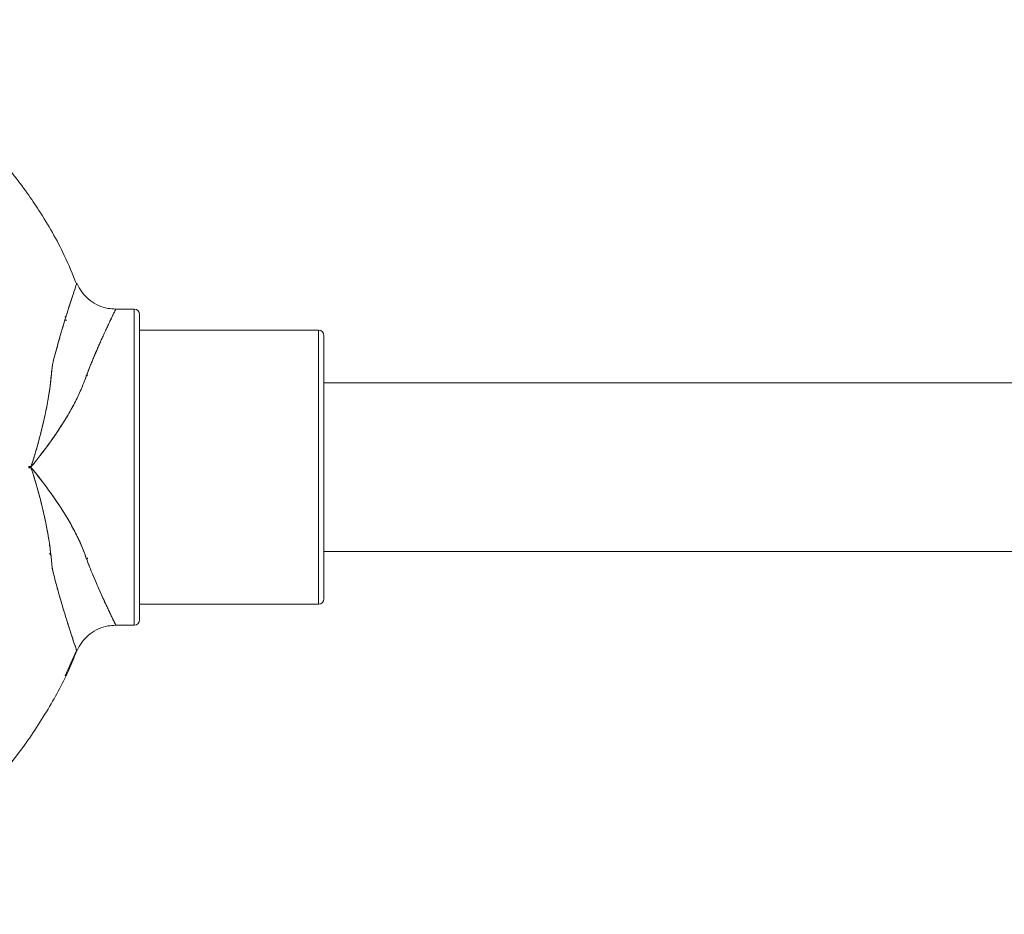
# Model space of a CAD drawing. Units: inches. Extents: x -2631 to 5769, y -7313 to 15.
# Drawn here: x -1216 to -1029, y -6433 to -6263 of the extents above; entities that cross this region are included whole.
import ezdxf

# ---------------------------------------------------------------- set-up
doc = ezdxf.new("R2010")
doc.units = ezdxf.units.IN
doc.header["$MEASUREMENT"] = 0

msp = doc.modelspace()

# ---------------------------------------------------------------- linework, layer by layer
at = {"color": 7, "linetype": 'Continuous', "lineweight": 15}
for p, q in [((-1194.01509, -6318.09958), (-1197.54065, -6318.09958)), ((-1194.01509, -6378.09958), (-1194.01509, -6318.09958)), ((-1206.9813, -6320.20236), (-1207.20077, -6320.19648)), ((-1193.01509, -6377.09958), (-1193.01509, -6319.09958)), ((-1193.01509, -6319.09961), (-1193.01509, -6377.09958)), ((-1159.01509, -6322.09958), (-1193.01509, -6322.09958)), ((-1159.01509, -6374.09958), (-1159.01509, -6322.09958)), ((-1158.01509, -6373.09958), (-1158.01509, -6323.09958)), ((-1158.01509, -6323.09963), (-1158.01509, -6373.09958)), ((-717.65088, -6332.09958), (-1158.01509, -6332.09958)), ((-1211.47641, -6345.33468), (-1211.47269, -6345.33456)), ((-1211.47641, -6345.33468), (-1211.47269, -6345.33456)), ((-1214.03137, -6348.0105), (-1214.03135, -6348.09958)), ((-1214.03135, -6348.09958), (-1214.03137, -6348.18866)), ((-1212.80981, -6347.06141), (-1212.81059, -6347.06143)), ((-1209.83992, -6364.8071), (-1210.09147, -6364.43032)), ((-1209.77682, -6365.05454), (-1209.82724, -6364.92791)), ((-1158.01509, -6364.09958), (-717.65088, -6364.09958)), ((-1193.01509, -6374.09958), (-1159.01509, -6374.09958)), ((-1193.01509, -6374.09988), (-1159.01509, -6374.09988)), ((-1197.54065, -6378.09988), (-1194.01509, -6378.09988)), ((-1197.53768, -6378.09958), (-1194.01509, -6378.09958)), ((-1207.13048, -6387.72662), (-1205.00494, -6382.92827))]:
    msp.add_line(p, q, dxfattribs=at)
for centre, start, end in [((-1194.01509, -6319.09958), 0, 90), ((-1194.01509, -6319.09988), 0, 90), ((-1159.01509, -6323.09958), 0, 90), ((-1159.01509, -6323.09988), 0, 90), ((-1159.01509, -6373.09958), 270, 0), ((-1159.01509, -6373.09988), 270, 0), ((-1194.01509, -6377.09958), 270, 0), ((-1194.01509, -6377.09988), 270, 0)]:
    msp.add_arc(centre, 1, start, end, dxfattribs=at)
for points, knots in [([(-1205.018, -6313.27591), (-1205.75011, -6311.46615), (-1207.70533, -6306.63283), (-1211.02158, -6300.96367), (-1214.45314, -6295.85931), (-1217.30684, -6292.07366), (-1220.9028, -6287.86027), (-1225.39281, -6283.31665), (-1230.54083, -6278.92205), (-1236.29419, -6274.83203), (-1242.57341, -6271.17413), (-1249.06855, -6268.21882), (-1255.60337, -6265.96512), (-1262.017, -6264.3858), (-1268.54814, -6263.34915), (-1272.94589, -6263.21427), (-1275.03319, -6263.15025)], [0, 0, 0, 0, 0.064120996, 0.171246901, 0.214929482, 0.266308205, 0.326954539, 0.396866947, 0.476042895, 0.549106661, 0.628602103, 0.714527456, 0.783206155, 0.855502955, 0.931417571, 1, 1, 1, 1]), ([(-1204.9565, -6313.24973), (-1204.94725, -6313.22166), (-1204.87667, -6313.00762), (-1205.20063, -6313.97188), (-1205.8053, -6315.79173), (-1206.4934, -6317.92312), (-1207.08091, -6319.79323), (-1207.72209, -6321.91024), (-1208.33223, -6323.99872), (-1208.86078, -6325.96507), (-1209.35745, -6327.6845), (-1209.75579, -6329.90639), (-1209.94674, -6332.70816), (-1210.42163, -6335.4562), (-1210.89194, -6337.87996), (-1211.36181, -6339.9694), (-1211.85042, -6341.95126), (-1212.32492, -6343.71171), (-1212.67284, -6344.91533), (-1212.91345, -6345.7281), (-1213.06956, -6346.24821), (-1213.23142, -6346.78045), (-1213.36, -6347.19226), (-1213.44162, -6347.45138), (-1213.49379, -6347.60899), (-1213.53201, -6347.74903), (-1213.58878, -6347.87287), (-1213.62172, -6347.93065), (-1213.64763, -6347.96028), (-1213.67563, -6347.97733), (-1213.71855, -6347.98586), (-1213.76554, -6347.98407), (-1213.79879, -6347.98256), (-1213.81658, -6347.98188), (-1213.85703, -6347.98106), (-1213.91736, -6347.98331), (-1213.98249, -6347.98529), (-1214.01702, -6347.98636), (-1214.028, -6347.98664), (-1214.03192, -6347.98675)], [0, 0, 0, 0, 0.018554164, 0.141444372, 0.26384989, 0.325602479, 0.386691505, 0.448806072, 0.510026459, 0.55165209, 0.593060281, 0.633125763, 0.694329369, 0.755548026, 0.794894995, 0.835547053, 0.877449788, 0.910571082, 0.938634291, 0.948198482, 0.9584143, 0.969277435, 0.979585673, 0.982753397, 0.984601025, 0.988954195, 0.990912513, 0.992276326, 0.99268917, 0.993115264, 0.994100292, 0.995098279, 0.995768587, 0.99597771, 0.996102475, 0.998051111, 0.999380365, 0.999778785, 1, 1, 1, 1]), ([(-1204.92656, -6313.16028), (-1204.92644, -6313.15988), (-1204.92512, -6313.15578), (-1204.92724, -6313.16176), (-1204.92849, -6313.16509), (-1204.93069, -6313.17138), (-1204.9495, -6313.22631), (-1205.06555, -6313.57048), (-1205.43159, -6314.66376), (-1205.91633, -6316.1348), (-1206.39279, -6317.60958), (-1206.79653, -6318.88781), (-1207.10529, -6319.88138), (-1207.40218, -6320.85281), (-1207.68275, -6321.78805), (-1207.94339, -6322.67352), (-1208.18118, -6323.49662), (-1208.3896, -6324.23122), (-1208.57648, -6324.90017), (-1208.74997, -6325.53232), (-1208.92398, -6326.1755), (-1209.1178, -6326.92074), (-1209.33757, -6327.72471), (-1209.55996, -6328.62917), (-1209.66724, -6329.48229), (-1209.72411, -6330.28899), (-1209.7979, -6331.0238), (-1209.88811, -6331.83586), (-1210.05001, -6333.10233), (-1210.23536, -6334.31984), (-1210.40736, -6335.31577), (-1210.46859, -6335.65807), (-1210.67799, -6336.81497), (-1211.11768, -6338.95694), (-1211.87109, -6342.08392), (-1212.60322, -6344.6877), (-1213.14087, -6346.50211), (-1213.43157, -6347.40661), (-1213.55393, -6347.81645), (-1213.63723, -6347.95176), (-1213.66002, -6347.97361), (-1213.70812, -6347.99699), (-1213.83752, -6347.96882), (-1213.95309, -6347.97948), (-1214.03192, -6347.98675)], [0, 0, 0, 0, 0.000679214, 0.007033864, 0.01242195, 0.016842177, 0.020293442, 0.107669208, 0.18765082, 0.259984638, 0.325389626, 0.35938628, 0.39078244, 0.419701897, 0.446190429, 0.470248953, 0.491860806, 0.51098591, 0.526452423, 0.541909024, 0.557359296, 0.572806827, 0.594466184, 0.613783361, 0.633913722, 0.647049102, 0.661593035, 0.677569585, 0.694997711, 0.736128735, 0.748790952, 0.753111745, 0.75608689, 0.81621833, 0.877697565, 0.938013465, 0.968707154, 0.984105768, 0.991659248, 0.992560327, 0.992990624, 0.993418477, 0.99551081, 1, 1, 1, 1]), ([(-1197.53779, -6318.08043), (-1198.04483, -6318.05988), (-1199.16255, -6318.01457), (-1200.83163, -6317.45996), (-1202.43602, -6316.51742), (-1203.75697, -6315.2258), (-1204.5478, -6314.05157), (-1204.84342, -6313.32705), (-1204.91371, -6313.15478)], [0, 0, 0, 0, 0.161336609, 0.355648943, 0.553786422, 0.750476839, 0.940670958, 1, 1, 1, 1]), ([(-1197.53315, -6318.08114), (-1198.04175, -6318.06056), (-1199.16104, -6318.01526), (-1200.83163, -6317.46031), (-1202.43605, -6316.51774), (-1203.75688, -6315.22608), (-1204.54638, -6314.0545), (-1204.84101, -6313.33281), (-1204.91021, -6313.16331)], [0, 0, 0, 0, 0.161906103, 0.356306557, 0.554533908, 0.751313476, 0.941593675, 1, 1, 1, 1]), ([(-1197.54065, -6318.11246), (-1197.53859, -6318.10824), (-1197.51241, -6318.05457), (-1197.61551, -6318.2617), (-1197.82967, -6318.69943), (-1198.12764, -6319.32033), (-1198.44377, -6319.98502), (-1198.81653, -6320.77367), (-1199.24556, -6321.68355), (-1199.72883, -6322.72226), (-1200.18233, -6323.71741), (-1200.58061, -6324.6059), (-1200.90517, -6325.34034), (-1201.25898, -6326.15504), (-1201.64096, -6327.05519), (-1202.12996, -6328.22143), (-1202.67929, -6329.63521), (-1203.29011, -6331.27138), (-1203.92185, -6332.90739), (-1204.66152, -6334.5819), (-1205.54757, -6336.3326), (-1206.53027, -6338.08362), (-1207.5935, -6339.82446), (-1208.72196, -6341.54808), (-1210.13224, -6343.57177), (-1211.31423, -6345.15152), (-1212.18649, -6346.27415), (-1212.51514, -6346.69263), (-1212.8403, -6347.09972), (-1213.11275, -6347.44059), (-1213.33025, -6347.69451), (-1213.47164, -6347.86962), (-1213.59414, -6347.98503), (-1213.72262, -6348.02462), (-1213.80126, -6348.02576), (-1213.87202, -6348.02031), (-1213.9404, -6348.01369), (-1213.99723, -6348.0117), (-1214.03137, -6348.0105)], [0, 0, 0, 0, 0.005238985, 0.066490701, 0.129115696, 0.170058254, 0.211500145, 0.253477873, 0.292736158, 0.334156097, 0.377758247, 0.399793691, 0.423273995, 0.448200609, 0.474574734, 0.502397382, 0.546616539, 0.587531879, 0.626400895, 0.666086759, 0.707621951, 0.751132974, 0.79056983, 0.831800225, 0.874879689, 0.937271808, 0.948130017, 0.958564688, 0.968576252, 0.978763508, 0.984234842, 0.988189453, 0.992078555, 0.993818194, 0.995964292, 0.996658519, 0.997992542, 1, 1, 1, 1]), ([(-1214.03137, -6348.0105), (-1213.95058, -6348.00562), (-1213.82965, -6347.99831), (-1213.68401, -6348.01896), (-1213.53881, -6347.94603), (-1213.412, -6347.79243), (-1213.21065, -6347.55723), (-1212.92379, -6347.20573), (-1212.4216, -6346.57569), (-1211.01341, -6344.77137), (-1208.87668, -6341.84812), (-1206.6446, -6338.34161), (-1204.99583, -6335.30173), (-1204.05299, -6333.25011), (-1203.48838, -6331.74977), (-1203.134, -6330.77885), (-1202.77072, -6329.83634), (-1202.40853, -6328.91907), (-1202.05418, -6328.04784), (-1201.62638, -6327.01829), (-1201.15633, -6325.91598), (-1200.68039, -6324.82994), (-1200.29126, -6323.95942), (-1199.90479, -6323.10827), (-1199.51689, -6322.26724), (-1199.14289, -6321.46686), (-1198.84761, -6320.83977), (-1198.56187, -6320.23425), (-1198.29774, -6319.67707), (-1198.06105, -6319.18109), (-1197.90955, -6318.86613), (-1197.80595, -6318.65214), (-1197.73009, -6318.49625), (-1197.65793, -6318.34879), (-1197.5996, -6318.23064), (-1197.55999, -6318.15077), (-1197.5433, -6318.11757), (-1197.53041, -6318.09144), (-1197.53821, -6318.10746), (-1197.54041, -6318.11199)], [0, 0, 0, 0, 0.004792474, 0.007173736, 0.00830386, 0.014142947, 0.018623267, 0.026592123, 0.040773322, 0.066030386, 0.161278819, 0.254491858, 0.316262922, 0.377261566, 0.401302145, 0.425280465, 0.449282192, 0.473337411, 0.497478317, 0.520109757, 0.559859129, 0.594583344, 0.622130857, 0.646699247, 0.684300808, 0.71753676, 0.746438847, 0.770214762, 0.808636912, 0.841356616, 0.870831837, 0.885741455, 0.902924542, 0.922356047, 0.944426987, 0.964771649, 0.981553495, 0.994790518, 1, 1, 1, 1]), ([(-1206.86076, -6320.20556), (-1206.86111, -6320.20555), (-1206.95707, -6320.20298), (-1207.07914, -6320.19971), (-1207.20076, -6320.19645)], [0, 0, 0, 0, 0.003681188, 1, 1, 1, 1]), ([(-1207.18071, -6319.53241), (-1207.16446, -6319.53292), (-1207.08102, -6319.53553), (-1207.0349, -6319.53697), (-1206.99776, -6319.53813)], [0, 0, 0, 0, 0.194710364, 1, 1, 1, 1]), ([(-1207.14115, -6319.53365), (-1207.13839, -6319.53374), (-1207.08464, -6319.53542), (-1207.04005, -6319.53681), (-1206.99776, -6319.53813)], [0, 0, 0, 0, 0.051455669, 1, 1, 1, 1]), ([(-1202.89113, -6330.76089), (-1202.89393, -6330.74451), (-1202.8973, -6330.72479), (-1202.97326, -6330.71543), (-1202.9861, -6330.71385)], [0, 0, 0, 0, 0.830881138, 1, 1, 1, 1]), ([(-1214.03192, -6347.98675), (-1214.03183, -6347.9907), (-1214.03164, -6347.99862), (-1214.03146, -6348.00654), (-1214.03137, -6348.0105)], [0, 0, 0, 0, 0.499997527, 1, 1, 1, 1]), ([(-1214.03137, -6348.18866), (-1214.03146, -6348.19262), (-1214.03164, -6348.20054), (-1214.03183, -6348.20846), (-1214.03192, -6348.21242)], [0, 0, 0, 0, 0.500002473, 1, 1, 1, 1]), ([(-1214.03192, -6348.21242), (-1214.02089, -6348.21273), (-1213.91709, -6348.21566), (-1213.80354, -6348.21283), (-1213.69495, -6348.21195), (-1213.67561, -6348.21731), (-1213.65835, -6348.22695), (-1213.61654, -6348.26834), (-1213.57403, -6348.36698), (-1213.50354, -6348.54487), (-1213.35244, -6349.03879), (-1213.06352, -6349.95818), (-1212.71972, -6351.12138), (-1212.37932, -6352.30458), (-1212.07277, -6353.41774), (-1211.75282, -6354.64967), (-1211.42176, -6355.99768), (-1211.08465, -6357.45898), (-1210.7513, -6359.02992), (-1210.47365, -6360.48428), (-1210.23464, -6361.90177), (-1210.05624, -6363.10505), (-1209.89348, -6364.39242), (-1209.7465, -6365.64645), (-1209.67754, -6366.77768), (-1209.55763, -6367.62917), (-1209.39827, -6368.17929), (-1209.25731, -6368.7426), (-1209.11673, -6369.29109), (-1209.01736, -6369.66804), (-1208.93585, -6369.97506), (-1208.81664, -6370.42217), (-1208.64083, -6371.0674), (-1208.4362, -6371.80222), (-1208.1988, -6372.64176), (-1207.90519, -6373.65726), (-1207.56099, -6374.8171), (-1207.22863, -6375.91193), (-1206.96223, -6376.77192), (-1206.74037, -6377.48071), (-1206.54325, -6378.10614), (-1206.28516, -6378.9172), (-1206.06743, -6379.59263), (-1205.90813, -6380.08284), (-1205.8077, -6380.39079), (-1205.69321, -6380.7401), (-1205.55308, -6381.16536), (-1205.4057, -6381.61002), (-1205.25968, -6382.04802), (-1205.13683, -6382.41469), (-1205.03974, -6382.70365), (-1204.97127, -6382.90706), (-1204.93051, -6383.02787), (-1204.93073, -6383.0275), (-1204.93082, -6383.02735)], [0, 0, 0, 0, 0.0006204434, 0.0058402067, 0.0064177841, 0.0066895555, 0.0069585007, 0.0075209799, 0.0099570703, 0.012872424, 0.0183429739, 0.0389400621, 0.0671530326, 0.0865723241, 0.1082834892, 0.1322285165, 0.1583994222, 0.1867586909, 0.2172369661, 0.2497626246, 0.2714205906, 0.2998766391, 0.3200951491, 0.3469412277, 0.3742301301, 0.3867747679, 0.4000770217, 0.412491595, 0.4253287579, 0.4381242351, 0.4390675123, 0.4471337555, 0.4700315308, 0.4859697726, 0.5018608888, 0.5338606336, 0.565785772, 0.5976149462, 0.6293230861, 0.6455500965, 0.6667981127, 0.6930208165, 0.7332305194, 0.7470108266, 0.7565963082, 0.774878583, 0.796857807, 0.8225007615, 0.8517239734, 0.8843906746, 0.9125580464, 0.9430803397, 0.9760587425, 1, 1, 1, 1]), ([(-1214.03192, -6348.21242), (-1214.02794, -6348.21252), (-1213.98428, -6348.21366), (-1213.91548, -6348.21605), (-1213.84841, -6348.21791), (-1213.78763, -6348.21668), (-1213.73457, -6348.21052), (-1213.67574, -6348.22191), (-1213.6475, -6348.23902), (-1213.57069, -6348.32811), (-1213.52067, -6348.5041), (-1213.4178, -6348.82184), (-1213.24872, -6349.36122), (-1212.96608, -6350.29045), (-1212.61313, -6351.48438), (-1212.22665, -6352.84567), (-1211.78919, -6354.49108), (-1211.31475, -6356.4308), (-1210.83999, -6358.57697), (-1210.44512, -6360.6167), (-1210.13707, -6362.50365), (-1209.92051, -6364.17077), (-1209.74278, -6365.64334), (-1209.66852, -6367.18622), (-1209.28156, -6368.63161), (-1208.81581, -6370.45504), (-1207.98737, -6373.41402), (-1206.86784, -6377.11499), (-1205.76859, -6380.52678), (-1205.0497, -6382.67578), (-1204.98147, -6382.87729), (-1204.94922, -6382.97253)], [0, 0, 0, 0, 0.000224587, 0.00246188, 0.003881956, 0.004005608, 0.005888777, 0.006880109, 0.007308264, 0.007722668, 0.013461825, 0.017246, 0.026679359, 0.045246312, 0.072065582, 0.096884772, 0.125142469, 0.168299453, 0.210015646, 0.25022963, 0.287249281, 0.320365724, 0.347957506, 0.374968326, 0.410626718, 0.446462035, 0.502781371, 0.630318157, 0.757633875, 0.885442618, 1, 1, 1, 1]), ([(-1214.03137, -6348.18866), (-1213.99771, -6348.18746), (-1213.94144, -6348.18546), (-1213.87408, -6348.17881), (-1213.80417, -6348.17316), (-1213.72631, -6348.1741), (-1213.59761, -6348.21177), (-1213.49838, -6348.30258), (-1213.41982, -6348.39547), (-1212.52241, -6349.47601), (-1210.85217, -6351.62634), (-1208.55052, -6354.85856), (-1206.80019, -6357.63404), (-1205.53919, -6359.88178), (-1204.65458, -6361.6286), (-1203.90904, -6363.32286), (-1203.26838, -6364.98635), (-1202.65314, -6366.63202), (-1202.01396, -6368.26831), (-1201.3648, -6369.79911), (-1200.77757, -6371.1542), (-1200.22279, -6372.39462), (-1199.7046, -6373.53071), (-1199.22326, -6374.56352), (-1198.72259, -6375.62503), (-1198.24704, -6376.62565), (-1197.83969, -6377.46965), (-1197.60753, -6377.95039), (-1197.51001, -6378.14874), (-1197.53658, -6378.09512), (-1197.53768, -6378.09291)], [0, 0, 0, 0, 0.0019791847, 0.0033091521, 0.0039771748, 0.0061042668, 0.0078464879, 0.0117424258, 0.0137264875, 0.0150351117, 0.094251407, 0.1737660083, 0.2501573237, 0.2923355579, 0.33364775, 0.3746278962, 0.4138233859, 0.4552487644, 0.4995989105, 0.5449592309, 0.5864964753, 0.6242162715, 0.6678819538, 0.7093067815, 0.7485115311, 0.8118840865, 0.8732782842, 0.935620948, 0.9973475606, 1, 1, 1, 1]), ([(-1197.53475, -6378.09898), (-1197.5346, -6378.09923), (-1197.53444, -6378.09948), (-1197.53454, -6378.09923), (-1197.5346, -6378.09912), (-1197.53485, -6378.09858), (-1197.53652, -6378.09516), (-1197.54578, -6378.07618), (-1197.5815, -6378.0028), (-1197.67253, -6377.81533), (-1197.85854, -6377.43095), (-1198.16872, -6376.78751), (-1198.54747, -6375.99473), (-1198.98336, -6375.07295), (-1199.4942, -6373.98482), (-1200.24382, -6372.356), (-1201.10366, -6370.41818), (-1202.0333, -6368.21214), (-1202.93638, -6365.98853), (-1203.80416, -6363.51297), (-1204.96502, -6360.95152), (-1206.85986, -6357.4587), (-1209.16415, -6353.93081), (-1211.41143, -6350.91677), (-1212.58815, -6349.40663), (-1213.19745, -6348.66101), (-1213.47617, -6348.32332), (-1213.61557, -6348.21292), (-1213.68836, -6348.18033), (-1213.83143, -6348.20085), (-1213.95137, -6348.19354), (-1214.03137, -6348.18866)], [0, 0, 0, 0, 0.002782914, 0.002830623, 0.003198896, 0.004215252, 0.008048429, 0.022887497, 0.047225462, 0.081023177, 0.124392433, 0.177727639, 0.230718373, 0.263648466, 0.313706699, 0.370535602, 0.444680718, 0.500584524, 0.560985239, 0.621649003, 0.682409287, 0.744187917, 0.869939246, 0.933921475, 0.966232948, 0.982460641, 0.990693604, 0.991776993, 0.992901265, 0.995265554, 1, 1, 1, 1]), ([(-1203.05567, -6365.50124), (-1203.03998, -6365.49992), (-1203.00636, -6365.4971), (-1202.90182, -6365.48347), (-1202.87646, -6365.46529), (-1202.90977, -6365.34118), (-1202.91973, -6365.30407)], [0, 0, 0, 0, 0.0830556097, 0.1779766879, 0.7542890216, 1, 1, 1, 1]), ([(-1204.91371, -6383.04468), (-1204.84342, -6382.87241), (-1204.5478, -6382.1479), (-1203.75697, -6380.97366), (-1202.43602, -6379.68204), (-1200.83163, -6378.73951), (-1199.16255, -6378.18489), (-1198.04483, -6378.13959), (-1197.53779, -6378.11904)], [0, 0, 0, 0, 0.059329042, 0.249523161, 0.446213578, 0.644351057, 0.838663391, 1, 1, 1, 1]), ([(-1204.91021, -6383.03615), (-1204.84101, -6382.86665), (-1204.54638, -6382.14496), (-1203.75688, -6380.97339), (-1202.43605, -6379.68172), (-1200.83163, -6378.73916), (-1199.16104, -6378.18421), (-1198.04175, -6378.13891), (-1197.53315, -6378.11833)], [0, 0, 0, 0, 0.058406325, 0.248686524, 0.445466092, 0.643693443, 0.838093897, 1, 1, 1, 1]), ([(-1274.03647, -6432.98465), (-1271.52203, -6432.87305), (-1266.04739, -6432.63006), (-1257.86079, -6430.92207), (-1249.70087, -6428.28652), (-1242.18742, -6424.84367), (-1235.35924, -6420.78654), (-1229.23077, -6416.25048), (-1223.79369, -6411.37035), (-1219.02842, -6406.26089), (-1214.25686, -6400.23128), (-1209.81929, -6393.26889), (-1206.59891, -6387.1991), (-1205.26988, -6383.72856), (-1204.97628, -6382.96188)], [0, 0, 0, 0, 0.083564121, 0.181943387, 0.276816043, 0.36818171, 0.456039744, 0.540389402, 0.621229885, 0.698560451, 0.772380554, 0.876496861, 0.972716944, 1, 1, 1, 1])]:
    msp.add_open_spline(points, degree=3, knots=knots, dxfattribs=at)

doc.saveas('drawing.dxf')
